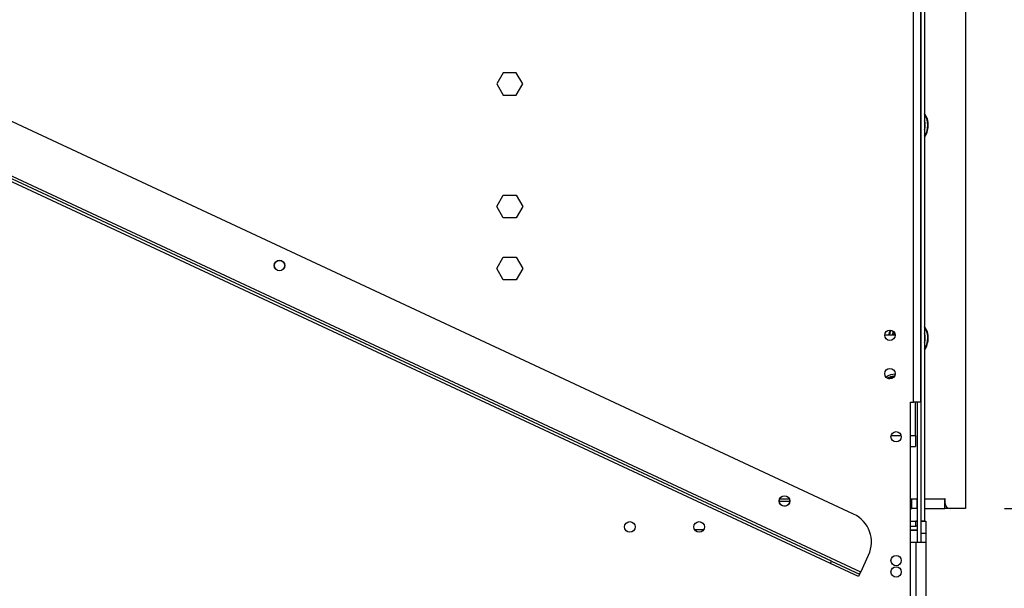
# Model space of a CAD drawing. Units: millimetres. Extents: x 346 to 5800, y 149 to 4541.
# Drawn here: x 4573 to 4971, y 2876 to 3106 of the extents above; entities that cross this region are included whole.
import ezdxf

# ---------------------------------------------------------------- set-up
doc = ezdxf.new("R2010")
doc.units = ezdxf.units.MM
doc.header["$LTSCALE"] = 22
doc.layers.add('FORMAT', color=7, linetype='Continuous')
doc.styles.add('SLDTEXTSTYLE1', font='TXT', dxfattribs={"width": 0.75})
doc.dimstyles.new('SLDDIMSTYLE0', dxfattribs={"dimtxt": 77, "dimasz": 72.644, "dimexe": 0, "dimexo": 0.0625, "dimgap": 19.25, "dimtad": 1, "dimdec": 0, "dimrnd": 1e-09, "dimzin": 12, "dimdsep": 46, "dimtxsty": 'SLDTEXTSTYLE1', "dimsah": 1, "dimcen": 0.09, "dimadec": 0, "dimazin": 3, "dimtfac": 1, "dimtofl": 0, "dimtmove": 0, "dimatfit": 3, "dimfxl": 0, "dimfrac": 2, "dimtolj": 1, "dimtzin": 12, "dimarcsym": 0})
doc.dimstyles.new('SLDDIMSTYLE2', dxfattribs={"dimtxt": 77, "dimasz": 72.644, "dimexe": 0, "dimexo": 0.0625, "dimgap": 19.25, "dimtad": 1, "dimrnd": 1e-09, "dimzin": 12, "dimdsep": 46, "dimtxsty": 'SLDTEXTSTYLE1', "dimsah": 1, "dimcen": 0.09, "dimadec": 0, "dimazin": 3, "dimtfac": 1, "dimtofl": 0, "dimtmove": 0, "dimatfit": 3, "dimfxl": 0, "dimfrac": 2, "dimtolj": 1, "dimtzin": 12, "dimarcsym": 0})

# ---------------------------------------------------------------- blocks, each defined once
blk = doc.blocks.new('_D_3')
at = {"layer": 'FORMAT'}
for p, q in [((4959.04, 3571.15), (5623.81, 3571.15)), ((5601.81, 2662.65), (5601.81, 3571.15)), ((5327.3, 3221.31), (5327.3, 3244.77)), ((5327.3, 3244.77), (5486.6, 3244.77)), ((5486.6, 3244.77), (5486.6, 3221.31)), ((5345.35, 3180.99), (5468.55, 3107.07)), ((5327.3, 2984.72), (5327.3, 2961.26)), ((5486.6, 2961.26), (5486.6, 2984.72)), ((5327.3, 2961.26), (5486.6, 2961.26)), ((4879.04, 2662.65), (5623.81, 2662.65))]:
    blk.add_line(p, q, dxfattribs=at)
for points in [[(5601.81, 3571.15), (5590.63, 3498.5), (5612.98, 3498.5)], [(5601.81, 2662.65), (5612.98, 2735.29), (5590.63, 2735.29)]]:
    blk.add_solid(points, dxfattribs=at)
at = {"layer": 'FORMAT', "attachment_point": 1, "rotation": 90, "style": 'SLDTEXTSTYLE1'}
for s, insert, char_height in [('"', (5362.82, 3189.54), 77), ('4', (5407.19, 3144.03), 61.6), ('909', (5502.55, 3017.67), 77), ('3', (5327.54, 3098.51), 61.6), ('35', (5362.82, 2984.72), 77)]:
    blk.add_mtext(s, dxfattribs=dict(at, insert=insert, char_height=char_height))
blk = doc.blocks.new('_D_5')
at = {"layer": 'FORMAT'}
for p, q in [((4977.04, 3308.65), (5309.46, 3308.65)), ((5287.46, 3308.65), (5287.46, 2908.65)), ((5012.95, 3221.31), (5012.95, 3244.77)), ((5012.95, 3244.77), (5172.26, 3244.77)), ((5172.26, 3244.77), (5172.26, 3221.31)), ((5031.01, 3180.99), (5154.21, 3107.07)), ((5012.95, 2984.72), (5012.95, 2961.26)), ((5172.26, 2961.26), (5172.26, 2984.72)), ((5012.95, 2961.26), (5172.26, 2961.26)), ((4970.84, 2908.65), (5309.46, 2908.65))]:
    blk.add_line(p, q, dxfattribs=at)
for points in [[(5287.46, 3308.65), (5276.29, 3236), (5298.64, 3236)], [(5287.46, 2908.65), (5298.64, 2981.29), (5276.29, 2981.29)]]:
    blk.add_solid(points, dxfattribs=at)
at = {"layer": 'FORMAT', "attachment_point": 1, "rotation": 90, "style": 'SLDTEXTSTYLE1'}
for s, insert, char_height in [('"', (5048.48, 3189.54), 77), ('4', (5092.85, 3144.03), 61.6), ('400', (5188.21, 3017.67), 77), ('3', (5013.2, 3098.51), 61.6), ('15', (5048.48, 2984.72), 77)]:
    blk.add_mtext(s, dxfattribs=dict(at, insert=insert, char_height=char_height))

msp = doc.modelspace()

# ---------------------------------------------------------------- linework, layer by layer
at = {"color": 7, "linetype": 'Continuous', "lineweight": 25}
for p, q in [((4934.036, 2951.647), (4934.036, 3310.147)), ((4937.036, 2951.647), (4937.036, 3310.147)), ((4937.036, 3308.747), (4937.036, 2903.747)), ((4938.536, 3308.747), (4938.536, 2903.747)), ((4955.036, 3305.147), (4955.036, 2908.647)), ((4900.556, 2886.502), (4442.87, 3099.924)), ((4900.978, 2887.408), (4443.293, 3100.831)), ((4909.853, 2906.441), (4520.778, 3087.869)), ((4768.409, 3084.697), (4765.782, 3080.147)), ((4773.663, 3084.697), (4768.409, 3084.697)), ((4776.29, 3080.147), (4773.663, 3084.697)), ((4765.782, 3080.147), (4768.409, 3075.597)), ((4773.663, 3075.597), (4776.29, 3080.147)), ((4768.409, 3075.597), (4773.663, 3075.597)), ((4765.782, 3030.647), (4768.409, 3035.197)), ((4768.409, 3035.197), (4773.663, 3035.197)), ((4773.663, 3035.197), (4776.29, 3030.647)), ((4768.409, 3026.097), (4765.782, 3030.647)), ((4776.29, 3030.647), (4773.663, 3026.097)), ((4773.663, 3026.097), (4768.409, 3026.097)), ((4765.782, 3005.647), (4768.409, 3010.197)), ((4768.409, 3010.197), (4773.663, 3010.197)), ((4773.663, 3010.197), (4776.29, 3005.647)), ((4768.409, 3001.097), (4765.782, 3005.647)), ((4776.29, 3005.647), (4773.663, 3001.097)), ((4773.663, 3001.097), (4768.409, 3001.097)), ((4926.635, 2978.697), (4922.436, 2978.697)), ((4938.536, 2973.185), (4939.245, 2974.519)), ((4932.736, 2951.647), (4934.036, 2951.647)), ((4932.736, 2951.647), (4932.736, 2823.647)), ((4937.036, 2951.647), (4934.036, 2951.647)), ((4934.886, 2938.197), (4934.886, 2951.647)), ((4935.536, 2951.647), (4935.536, 2895.047)), ((4934.886, 2938.197), (4934.886, 2933.697)), ((4932.736, 2933.697), (4934.886, 2933.697)), ((4879.873, 2911.647), (4884.07, 2911.647)), ((4880.088, 2912.647), (4883.855, 2912.647)), ((4932.736, 2912.647), (4933.336, 2912.647)), ((4933.336, 2908.647), (4933.336, 2912.647)), ((4933.336, 2912.647), (4935.336, 2912.647)), ((4935.336, 2912.647), (4935.336, 2908.647)), ((4935.336, 2912.647), (4935.536, 2912.647)), ((4938.536, 2912.647), (4946.636, 2912.647)), ((4946.836, 2912.647), (4946.636, 2912.647)), ((4946.636, 2908.647), (4946.636, 2912.647)), ((4946.836, 2910.647), (4946.836, 2912.647)), ((4932.736, 2908.647), (4933.336, 2908.647)), ((4935.336, 2908.647), (4933.336, 2908.647)), ((4935.336, 2908.647), (4935.536, 2908.647)), ((4938.536, 2908.647), (4946.636, 2908.647)), ((4948.836, 2908.647), (4946.636, 2908.647)), ((4955.036, 2908.647), (4948.836, 2908.647)), ((4932.736, 2903.547), (4935.036, 2903.547)), ((4935.036, 2901.547), (4935.036, 2903.547)), ((4935.036, 2903.547), (4935.536, 2903.547)), ((4937.036, 2903.747), (4938.536, 2903.747)), ((4937.036, 2903.747), (4937.036, 2895.047)), ((4937.036, 2903.547), (4939.036, 2903.547)), ((4939.036, 2903.547), (4939.036, 2898.547)), ((4845.689, 2900.147), (4849.383, 2900.147)), ((4932.736, 2901.547), (4935.036, 2901.547)), ((4932.736, 2900.047), (4935.536, 2900.047)), ((4932.736, 2899.947), (4935.536, 2899.947)), ((4939.036, 2898.547), (4937.036, 2898.547)), ((4937.036, 2898.547), (4937.036, 2895.047)), ((4939.036, 2898.547), (4939.036, 2895.047)), ((4932.736, 2895.047), (4935.036, 2895.047)), ((4935.036, 2895.047), (4935.036, 2825.347)), ((4935.036, 2895.047), (4939.036, 2895.047)), ((4939.036, 2895.047), (4939.036, 2825.347)), ((4900.556, 2886.502), (4900.978, 2887.408)), ((4911.885, 2881.219), (4900.556, 2886.502)), ((4900.978, 2887.408), (4912.307, 2882.126)), ((4912.73, 2883.032), (4915.899, 2889.829)), ((4912.307, 2882.126), (4912.73, 2883.032)), ((4912.307, 2882.126), (4911.885, 2881.219))]:
    msp.add_line(p, q, dxfattribs=at)
at = {"color": 8, "linetype": 'Continuous', "lineweight": 25}
for p, q in [((4912.73, 2883.032), (4503.143, 3074.025)), ((4926.486, 2978.697), (4926.486, 2979.426)), ((4924.149, 2961.083), (4925.985, 2962.143)), ((4925.985, 2962.143), (4926.416, 2962.266)), ((4926.168, 2961.826), (4925.985, 2962.143)), ((4925.009, 2938.197), (4929.063, 2938.197)), ((4932.736, 2938.197), (4934.886, 2938.197)), ((4882.315, 2909.647), (4881.628, 2909.647))]:
    msp.add_line(p, q, dxfattribs=at)
at = {"color": 7, "linetype": 'Continuous', "lineweight": 25, "flags": 128}
for points in [[(4939.43, 3060.442), (4938.6, 3058.924), (4938.536, 3058.833)], [(4924.126, 2978.697), (4924.355, 2979.734), (4924.722, 2980.739)], [(4924.928, 2980.71), (4924.547, 2979.678), (4924.329, 2978.697)], [(4925.878, 2980.262), (4925.693, 2979.806), (4925.393, 2978.697)], [(4939.43, 2974.442), (4938.6, 2972.924), (4938.536, 2972.833)]]:
    msp.add_lwpolyline(points, dxfattribs=at)
at = {"color": 8, "linetype": 'Continuous', "lineweight": 25, "flags": 128}
msp.add_lwpolyline([(4926.157, 2978.697), (4926.29, 2979.226), (4926.413, 2979.589)], dxfattribs=at)
at = {"color": 7, "linetype": 'Continuous', "lineweight": 25}
for centre, radius in [((4678.052, 3006.808), 2.15), ((4678.052, 3006.808), 2.1), ((4924.536, 2978.647), 2.1), ((4924.536, 2963.147), 2.1), ((4927.036, 2937.647), 2.1), ((4881.972, 2911.719), 2.15), ((4881.972, 2911.719), 2.1), ((4819.536, 2901.247), 2.15), ((4847.536, 2901.247), 2.15), ((4927.036, 2887.647), 2.1), ((4927.036, 2883.047), 2.1)]:
    msp.add_circle(centre, radius, dxfattribs=at)
for centre, radius, start, end in [((4932.036, 3063.497), 8, 337.55172, 35.65909), ((4932.036, 3063.497), 7.8, 326.44269, 33.55731), ((4932.036, 3063.497), 6.75, 344.35753, 15.64247), ((4932.036, 2977.497), 8, 337.55172, 35.65909), ((4932.036, 2977.497), 7.8, 337.55172, 33.55731), ((4932.036, 2977.497), 6.75, 344.35753, 15.64247), ((4926.786, 2956.197), 6.75, 91.35595, 124.52184), ((4948.836, 2910.647), 2, 180, 270), ((4904.571, 2895.112), 12.5, 335, 65), ((4935.036, 2899.547), 4, 82.81924, 90), ((4935.036, 2899.547), 2, 75.52249, 90)]:
    msp.add_arc(centre, radius, start, end, dxfattribs=at)
at = {"color": 8, "linetype": 'Continuous', "lineweight": 25}
msp.add_arc((4926.786, 2956.197), 6, 97.66835, 122.21377, dxfattribs=at)

# ---------------------------------------------------------------- dimensions: what is measured, and where the dimension line sits
at = {"layer": 'FORMAT'}
for base, p1, p2, dimstyle, picture, middle in [((5601.80693627, 3571.14692768), (4857.035889774, 2662.64692768), (4937.035889774, 3571.14692768), 'SLDDIMSTYLE0', '_D_3', (5601.80693627, 3103.016118526)), ((5287.465, 2908.647), (4955.036, 3308.647), (4948.836, 2908.647), 'SLDDIMSTYLE2', '_D_5', (5287.465, 3103.016))]:
    dim = msp.add_linear_dim(base=base, p1=p1, p2=p2, angle=90, dimstyle=dimstyle, dxfattribs=at)
    dim.commit()
    dim.dimension.update_dxf_attribs({"geometry": picture, "text_midpoint": middle, "dimtype": 160})

doc.saveas('drawing.dxf')
